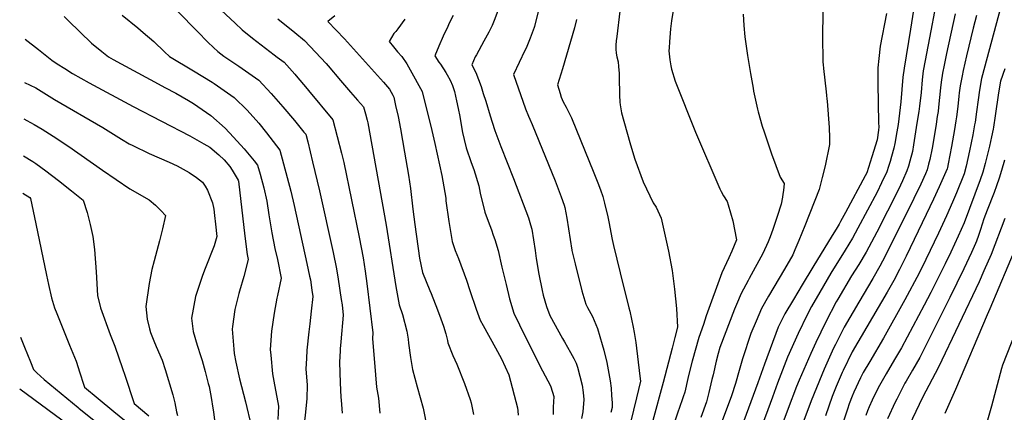
# Model space of a CAD drawing. Units: inches. Extents: x 2619970 to 2625438, y 1491062 to 1496568.
# Drawn here: x 2620027 to 2620928, y 1494180 to 1494539 of the extents above; entities that cross this region are included whole.
import ezdxf

# ---------------------------------------------------------------- set-up
doc = ezdxf.new("R2010")
doc.units = ezdxf.units.IN
doc.header["$MEASUREMENT"] = 0
doc.layers.add('tile_2735_13_contour_10ft', color=202, linetype='Continuous')

msp = doc.modelspace()

# ---------------------------------------------------------------- linework, layer by layer
at = {"layer": 'tile_2735_13_contour_10ft'}
for points, elevation in [([(2620762.58, 1494594.99), (2620761.78, 1494522.44), (2620762.07, 1494502.37), (2620762.17, 1494500.21), (2620762.36, 1494498.03), (2620762.7, 1494494.48), (2620765.2, 1494473.08), (2620765.56, 1494469.73), (2620765.88, 1494466.67), (2620766.11, 1494464.59), (2620767.78, 1494440.46), (2620767.99, 1494437.04), (2620768.11, 1494434.48), (2620768.26, 1494424.99), (2620764.06, 1494405.35), (2620761.56, 1494394.58), (2620758.72, 1494383.68), (2620745.5, 1494350.55), (2620740.13, 1494337.12), (2620736.5, 1494328.47), (2620734.51, 1494323.77), (2620727, 1494310.75), (2620712.24, 1494286.13), (2620705.87, 1494274.65), (2620700.9, 1494263.22), (2620696, 1494251.72), (2620688.39, 1494228.75), (2620685.36, 1494217.84), (2620682.08, 1494205.96), (2620678.34, 1494194.91), (2620673.66, 1494181.49), (2620633.05, 1494074.46)], 8180), ([(2620927.54, 1494560.48), (2620907.33, 1494485.18), (2620905.41, 1494474.64), (2620904.15, 1494465.73), (2620902.7, 1494454.86), (2620901.44, 1494445.48), (2620900.98, 1494442.87), (2620899.31, 1494433.77), (2620896.44, 1494418.95), (2620893.33, 1494404.91), (2620891.33, 1494398.1), (2620884.51, 1494380.53), (2620880.77, 1494372.03), (2620875.26, 1494359.61), (2620867.99, 1494343.8), (2620856.52, 1494319.57), (2620850.26, 1494307.09), (2620837.29, 1494282.59), (2620817.67, 1494247.41), (2620805.13, 1494226.34), (2620799.06, 1494216.08), (2620796.48, 1494211.17), (2620790.35, 1494198.07), (2620788.81, 1494194.38), (2620786.2, 1494187.45), (2620784.52, 1494182.7), (2620776.83, 1494158.58)], 8120), ([(2620067.45, 1494542.07), (2620071.46, 1494538.13), (2620092.38, 1494517.77), (2620101.83, 1494509.93), (2620107.98, 1494505.03), (2620112.41, 1494502.64), (2620153.41, 1494480.52), (2620159.67, 1494477.15), (2620169.66, 1494471.87), (2620181.21, 1494465.12), (2620185.74, 1494462.41), (2620201.76, 1494451.34), (2620214.74, 1494439.76), (2620222.41, 1494431.67), (2620232.19, 1494420.9), (2620241.44, 1494410), (2620244.5, 1494405.82), (2620246.82, 1494397.66), (2620250.11, 1494385.1), (2620252.9, 1494372.9), (2620254.67, 1494360.36), (2620257.42, 1494343.94), (2620260.44, 1494329.6), (2620262.63, 1494319.53), (2620266.21, 1494302.59), (2620262.68, 1494286.54), (2620262.16, 1494284.19), (2620259.64, 1494270.45), (2620257.34, 1494254.01), (2620256.02, 1494237.04), (2620256.51, 1494231.92), (2620258.13, 1494214.91), (2620259.49, 1494208.23), (2620263.53, 1494185.31), (2620262.96, 1494173.21)], 8320), ([(2620120.6, 1494543.27), (2620134.77, 1494531.67), (2620139.75, 1494527.53), (2620149.56, 1494519.33), (2620159.25, 1494509.81), (2620163.95, 1494505.32), (2620185.9, 1494492.4), (2620202.81, 1494482.05), (2620204.7, 1494480.81), (2620213.99, 1494474.42), (2620223, 1494467.84), (2620234.92, 1494456.27), (2620245.7, 1494444.37), (2620252.72, 1494435.56), (2620264.98, 1494419.8), (2620274.83, 1494382.22), (2620277.99, 1494369.03), (2620289.67, 1494315.9), (2620292.14, 1494304.29), (2620292.86, 1494300.91), (2620294.3, 1494291.51), (2620295.18, 1494285.57), (2620293.61, 1494272.19), (2620292.25, 1494260.6), (2620291.43, 1494253.25), (2620289.63, 1494236.62), (2620289.25, 1494229.05), (2620288.82, 1494219.37), (2620289.97, 1494204.41), (2620289.57, 1494192.43), (2620288.47, 1494179.94), (2620285.82, 1494158.33)], 8310), ([(2620168.39, 1494549.62), (2620192.29, 1494525.63), (2620196.28, 1494521.44), (2620199.05, 1494518.7), (2620204.08, 1494513.83), (2620208.19, 1494510.01), (2620213.51, 1494505.68), (2620227.21, 1494496.62), (2620236.51, 1494490.24), (2620245.64, 1494483.74), (2620256.92, 1494471.72), (2620267.66, 1494459.32), (2620278.27, 1494446.83), (2620286.9, 1494436.32), (2620288.53, 1494434.28), (2620290.36, 1494427.25), (2620294.93, 1494409.02), (2620301.3, 1494382.48), (2620313.71, 1494326.04), (2620316.83, 1494311.02), (2620318.31, 1494301.64), (2620321.14, 1494282.82), (2620321.81, 1494278.1), (2620323, 1494268.7), (2620320.83, 1494244.35), (2620320.26, 1494237.92), (2620320.12, 1494235.91), (2620319.54, 1494225.69), (2620320.05, 1494206.67), (2620320.87, 1494193.52), (2620321.04, 1494190.87), (2620322, 1494178.87)], 8300), ([(2620211.27, 1494548.03), (2620223.88, 1494535.94), (2620230.31, 1494530.01), (2620239.93, 1494522.19), (2620259.56, 1494506.9), (2620262.42, 1494504.7), (2620268.97, 1494500.13), (2620278.55, 1494489.23), (2620279.89, 1494487.69), (2620289.9, 1494475.9), (2620291.21, 1494474.32), (2620313.44, 1494447.37), (2620321.41, 1494416.89), (2620323.43, 1494408.34), (2620337.52, 1494340.09), (2620341.1, 1494321.26), (2620343.01, 1494308.89), (2620344.52, 1494297.69), (2620350.08, 1494252.51), (2620349.61, 1494247.26), (2620352.43, 1494213.92), (2620353.49, 1494202.55), (2620355.19, 1494192.52), (2620356.34, 1494178.85)], 8290), ([(2620315.11, 1494542.56), (2620308.71, 1494537.53), (2620324.09, 1494521.54), (2620359.88, 1494481.95), (2620365.24, 1494475.69), (2620368.29, 1494470.18), (2620369.32, 1494468.27), (2620370.93, 1494460.74), (2620373.1, 1494450.38), (2620375.39, 1494439.16), (2620379.08, 1494417.79), (2620382.6, 1494396.69), (2620384.53, 1494384.5), (2620386.79, 1494365.63), (2620388.43, 1494351.71), (2620392.79, 1494320.77), (2620395.62, 1494307.75), (2620402.22, 1494291.22), (2620403.42, 1494288.44), (2620409.19, 1494273.52), (2620412.19, 1494265.38), (2620414.69, 1494258.57), (2620416.78, 1494251.45), (2620418.37, 1494245.29), (2620418.83, 1494243.2), (2620423.3, 1494231.78), (2620426.95, 1494223.7), (2620434.08, 1494206.02), (2620439.29, 1494191.3), (2620439.96, 1494188.34), (2620442.09, 1494177.67)], 8270), ([(2620423.72, 1494542.99), (2620420.01, 1494535.94), (2620418.6, 1494533.05), (2620414.46, 1494524.08), (2620410.6, 1494515.04), (2620406.89, 1494505.96), (2620410.6, 1494500.37), (2620411.88, 1494498.44), (2620416.84, 1494490.92), (2620418.12, 1494488.72), (2620420.73, 1494483.66), (2620423.03, 1494478.85), (2620424.69, 1494473.34), (2620426.75, 1494465), (2620428.23, 1494457.81), (2620429.64, 1494450.53), (2620430.97, 1494442.96), (2620432.28, 1494435.91), (2620433.68, 1494429.59), (2620435.63, 1494421.72), (2620440.04, 1494408.52), (2620442.42, 1494401.87), (2620447.05, 1494386.89), (2620448.38, 1494380.3), (2620452.57, 1494363.04), (2620455.54, 1494354.8), (2620458.61, 1494346.67), (2620460.3, 1494341.95), (2620461.77, 1494337.77), (2620464.82, 1494327.74), (2620468.22, 1494312.53), (2620472.02, 1494296.67), (2620475.29, 1494283.43), (2620479.27, 1494270.34), (2620484.44, 1494259.65), (2620503.06, 1494222.17), (2620512.71, 1494203.81), (2620514.69, 1494198), (2620515.61, 1494194.23), (2620515.2, 1494184.5), (2620515.15, 1494179.8), (2620515.2, 1494177.72)], 8250), ([(2620464.58, 1494547.16), (2620461.2, 1494538.32), (2620459.18, 1494533.92), (2620456.19, 1494527.84), (2620451.61, 1494519.45), (2620444.84, 1494507.05), (2620443.84, 1494505.25), (2620440.7, 1494497.76), (2620444.25, 1494490.86), (2620449.13, 1494477.84), (2620451.16, 1494471.68), (2620453.44, 1494464.49), (2620457.5, 1494451.01), (2620461.46, 1494438.64), (2620461.79, 1494437.67), (2620467.34, 1494423), (2620478.96, 1494393.84), (2620492.67, 1494357.66), (2620494.44, 1494351.45), (2620495.52, 1494347.5), (2620498.8, 1494327.97), (2620499.73, 1494320.47), (2620501.94, 1494306.04), (2620504.98, 1494291.13), (2620506.1, 1494286.92), (2620508.91, 1494276.44), (2620512.17, 1494268.42), (2620523.57, 1494247.18), (2620525.54, 1494244.06), (2620531.06, 1494234.54), (2620534.01, 1494229.07), (2620536.36, 1494224.66), (2620537.43, 1494220.94), (2620541.65, 1494204.39), (2620542.69, 1494197.72), (2620543.19, 1494191.34), (2620542.23, 1494180.14), (2620541.18, 1494173.89)], 8240), ([(2620501.5, 1494546.29), (2620498.46, 1494534.42), (2620498, 1494532.9), (2620497.67, 1494531.88), (2620494.08, 1494522.23), (2620490.33, 1494513.12), (2620489.35, 1494511.03), (2620483.97, 1494499.99), (2620478.88, 1494488.87), (2620489.88, 1494457.64), (2620492.6, 1494450.73), (2620493.7, 1494447.97), (2620496, 1494443.31), (2620516.99, 1494391.57), (2620522.38, 1494377.02), (2620525.2, 1494369.31), (2620525.96, 1494367.1), (2620527.64, 1494357.36), (2620529.24, 1494347.57), (2620532.27, 1494328.26), (2620532.36, 1494327.86), (2620535.21, 1494315.56), (2620541.47, 1494291), (2620544.92, 1494278.71), (2620546.59, 1494275.78), (2620551.14, 1494267.37), (2620555.78, 1494256.41), (2620560.06, 1494241.75), (2620561.46, 1494236.63), (2620564.16, 1494225.17), (2620566.21, 1494215.31), (2620567.47, 1494208.47), (2620568.25, 1494201.76), (2620568.7, 1494195), (2620569.07, 1494188.23), (2620569.09, 1494184.17), (2620567.99, 1494179.55)], 8230), ([(2620576.21, 1494546.93), (2620573.32, 1494523.83), (2620572.89, 1494519.73), (2620572.62, 1494515.98), (2620572.51, 1494513.7), (2620572.52, 1494512.05), (2620572.84, 1494508.51), (2620573.56, 1494505.06), (2620574.54, 1494500.5), (2620575.03, 1494496.21), (2620575.49, 1494489.84), (2620575.5, 1494486.82), (2620575.87, 1494470.01), (2620576.29, 1494463.69), (2620576.49, 1494461.08), (2620577.62, 1494453.87), (2620585.29, 1494426.8), (2620588.63, 1494415.27), (2620589.8, 1494411.43), (2620597.59, 1494390.59), (2620606.8, 1494371.59), (2620609.42, 1494367.46), (2620613.99, 1494357.52), (2620617.81, 1494341.07), (2620620.63, 1494327.32), (2620624.05, 1494309.52), (2620626.3, 1494292.55), (2620628.08, 1494274.82), (2620628.85, 1494257.48), (2620626.54, 1494248.16), (2620624.06, 1494238.54), (2620615.79, 1494207.02), (2620606.44, 1494172.2)], 8210), ([(2620625.41, 1494549.34), (2620623.36, 1494538.14), (2620622.44, 1494530.93), (2620621.54, 1494518.87), (2620621.22, 1494513.27), (2620621.11, 1494510.71), (2620621.97, 1494502.47), (2620622.77, 1494496.77), (2620623.63, 1494493.85), (2620626.94, 1494482.8), (2620645.37, 1494436.29), (2620667.62, 1494384.3), (2620668.96, 1494381.73), (2620671.07, 1494377.76), (2620674.39, 1494372.7), (2620675.43, 1494369.62), (2620679.7, 1494355.02), (2620683.09, 1494337.62), (2620678.61, 1494327.09), (2620675.93, 1494321.21), (2620669.69, 1494307.38), (2620655.38, 1494267.86), (2620652.7, 1494260.18), (2620648.58, 1494248.31), (2620642.38, 1494226.38), (2620639.5, 1494214.45), (2620638.58, 1494210.55), (2620635.6, 1494198.11), (2620634.04, 1494193.73), (2620630.18, 1494182.36)], 8200), ([(2620864.4, 1494546.71), (2620860.9, 1494528.82), (2620855.75, 1494501.7), (2620854.05, 1494492.46), (2620853.09, 1494484.22), (2620852.04, 1494472.61), (2620850.57, 1494459.91), (2620849.87, 1494455.12), (2620848.22, 1494444.44), (2620845.08, 1494424.68), (2620844.09, 1494418.59), (2620841.82, 1494409.52), (2620840.56, 1494405.04), (2620839.04, 1494400.68), (2620835.14, 1494391.65), (2620833.3, 1494387.61), (2620830.99, 1494382.95), (2620811.37, 1494344.65), (2620806.62, 1494335.46), (2620801.76, 1494326.37), (2620795.06, 1494315.15), (2620788.43, 1494304.63), (2620775.86, 1494283.24), (2620774.42, 1494280.71), (2620764.95, 1494262.48), (2620755.72, 1494243.53), (2620751.12, 1494233.59), (2620740.53, 1494209.25), (2620738.02, 1494203.21), (2620730.34, 1494183.28), (2620648.72, 1493963.97)], 8150), ([(2620689.19, 1494544.28), (2620689.59, 1494533.76), (2620690.58, 1494523.35), (2620692.95, 1494506.5), (2620695.69, 1494489.9), (2620698.15, 1494476.42), (2620698.72, 1494473.57), (2620702.33, 1494457.32), (2620702.97, 1494454.82), (2620706.66, 1494441.78), (2620708.35, 1494436.34), (2620715.2, 1494416.35), (2620723.11, 1494395.11), (2620726.8, 1494389.31), (2620725.97, 1494382.68), (2620725.47, 1494379.36), (2620725.03, 1494376.58), (2620723.91, 1494370.4), (2620720.12, 1494358.82), (2620716.2, 1494347.18), (2620713.85, 1494340.25), (2620711.99, 1494335.87), (2620707.21, 1494325.01), (2620694.7, 1494302.2), (2620693.62, 1494300.3), (2620687.18, 1494288.48), (2620683.03, 1494278.43), (2620681.28, 1494274.03), (2620667.82, 1494238.97), (2620666.24, 1494233.64), (2620664.5, 1494226.46), (2620661.51, 1494214.02), (2620660.5, 1494209.77), (2620657.63, 1494197.84), (2620655.52, 1494189.14), (2620650.31, 1494174.82)], 8190), ([(2620820.22, 1494544.87), (2620814.61, 1494515.02), (2620813.21, 1494503.76), (2620812.33, 1494495.02), (2620812.34, 1494487.89), (2620812.42, 1494480.77), (2620813.16, 1494444.66), (2620813.2, 1494440.92), (2620813.18, 1494437.97), (2620811.69, 1494429.26), (2620806.87, 1494413.73), (2620803.79, 1494403.83), (2620802.25, 1494398.88), (2620800.96, 1494396.18), (2620782.7, 1494362.53), (2620778.22, 1494354.3), (2620776.91, 1494351.9), (2620774.19, 1494347.37), (2620770.69, 1494341.59), (2620753.06, 1494312.45), (2620743.16, 1494296.25), (2620735.15, 1494283.1), (2620727.16, 1494269.96), (2620721.15, 1494257.59), (2620708.74, 1494223.85), (2620702.44, 1494206.72), (2620689.71, 1494172.01)], 8170), ([(2620845.05, 1494547.84), (2620842.21, 1494530.54), (2620836.39, 1494494.87), (2620835.43, 1494486.64), (2620833.52, 1494464.09), (2620831.06, 1494443.07), (2620829.3, 1494433.04), (2620828.59, 1494429.1), (2620828.02, 1494425.94), (2620826.93, 1494421.39), (2620825.01, 1494413.9), (2620823.7, 1494409.36), (2620822.18, 1494404.73), (2620820.55, 1494399.77), (2620815.9, 1494389.68), (2620811.67, 1494381.11), (2620794.2, 1494348.22), (2620789.28, 1494339.19), (2620782.55, 1494328), (2620769.52, 1494306.96), (2620759.37, 1494289.71), (2620751.81, 1494276.68), (2620747.84, 1494268.94), (2620739.43, 1494251.86), (2620729.62, 1494230.27), (2620720.69, 1494206.42), (2620715.83, 1494193.44), (2620711.62, 1494182.07), (2620702.95, 1494158.12)], 8160), ([(2620883.12, 1494544.43), (2620875.38, 1494508.19), (2620873.13, 1494497.54), (2620871.63, 1494490.06), (2620870.49, 1494481.85), (2620869.89, 1494476.7), (2620868.02, 1494459.02), (2620867.56, 1494455.21), (2620866.85, 1494450.51), (2620865.72, 1494443.41), (2620863.88, 1494432.11), (2620862.03, 1494421.67), (2620860.16, 1494411.23), (2620858.96, 1494406.73), (2620857.53, 1494401.59), (2620856.02, 1494398.13), (2620851.76, 1494388.52), (2620845.49, 1494375.41), (2620819.17, 1494322.57), (2620814.36, 1494313.43), (2620807.77, 1494302.09), (2620794.92, 1494280.55), (2620781.69, 1494257.77), (2620773.62, 1494241.68), (2620771.95, 1494238.32), (2620763.36, 1494219.27), (2620761.12, 1494214.12), (2620751.32, 1494190.14), (2620743.77, 1494169.83)], 8140), ([(2620902.73, 1494543.13), (2620899.82, 1494531.43), (2620893.74, 1494506.04), (2620890.6, 1494492.59), (2620889.51, 1494487.62), (2620887.88, 1494478.59), (2620886.92, 1494472.14), (2620886.55, 1494469.23), (2620885.6, 1494459.77), (2620884.52, 1494450.34), (2620883.91, 1494446.69), (2620882.52, 1494438.59), (2620879.83, 1494423.19), (2620876.9, 1494407.33), (2620876.22, 1494403.88), (2620875.84, 1494402.49), (2620868.53, 1494386.24), (2620863.35, 1494374.86), (2620856.83, 1494360.77), (2620838.43, 1494322.51), (2620832.33, 1494310.46), (2620827.06, 1494300.38), (2620821.02, 1494289.59), (2620788.94, 1494234.93), (2620780.6, 1494218.08), (2620779.65, 1494216.05), (2620774.3, 1494203.23), (2620770.47, 1494194.03), (2620764.59, 1494176.45)], 8130), ([(2620263.15, 1494539.92), (2620278.73, 1494527.42), (2620287.43, 1494520.2), (2620297.54, 1494509.51), (2620307.16, 1494499.04), (2620309.21, 1494496.77), (2620320.49, 1494483.43), (2620329.43, 1494472.65), (2620336.08, 1494465.43), (2620341.62, 1494459.33), (2620343.39, 1494452.99), (2620344.96, 1494447.06), (2620345.56, 1494444.69), (2620362.28, 1494351.12), (2620371.14, 1494294.78), (2620374.14, 1494278.23), (2620377.09, 1494269.15), (2620381.15, 1494254), (2620382.23, 1494246.75), (2620382.63, 1494242.91), (2620384.57, 1494229.88), (2620386.5, 1494218.95), (2620390.66, 1494202.99), (2620395.98, 1494183.36), (2620399.69, 1494164.74)], 8280), ([(2620379.34, 1494539.62), (2620372.83, 1494530.79), (2620371, 1494528.44), (2620369.24, 1494526.38), (2620364.93, 1494519.33), (2620368.9, 1494514.3), (2620372.59, 1494509.86), (2620376.44, 1494505.48), (2620381.21, 1494498.8), (2620384.33, 1494493.4), (2620395.19, 1494473.51), (2620403.97, 1494437.75), (2620406.8, 1494425.7), (2620413.2, 1494396.35), (2620416.72, 1494375.67), (2620416.97, 1494373.18), (2620419.51, 1494354.43), (2620422.58, 1494336.17), (2620425.36, 1494327.77), (2620428.33, 1494320.38), (2620435.74, 1494300.59), (2620438.87, 1494291.06), (2620444.72, 1494274.12), (2620448.37, 1494263.98), (2620451.02, 1494259.28), (2620462.32, 1494238.77), (2620467.95, 1494228.5), (2620474.58, 1494214.11), (2620482.57, 1494183.66), (2620482.82, 1494180.89), (2620483, 1494177.03)], 8260), ([(2620536.65, 1494539.33), (2620534.75, 1494531.68), (2620523.82, 1494494.17), (2620519.17, 1494479.64), (2620521.44, 1494471.53), (2620522.38, 1494468.36), (2620524.45, 1494464.05), (2620526.93, 1494459.21), (2620528.3, 1494456.7), (2620531.99, 1494449.33), (2620552.47, 1494398.96), (2620556.15, 1494389.85), (2620558.63, 1494383.52), (2620560.48, 1494377.27), (2620562.22, 1494371.2), (2620565.19, 1494358.64), (2620566.2, 1494353.94), (2620569.25, 1494337.79), (2620570.42, 1494332.53), (2620576.36, 1494307.47), (2620584.51, 1494275.38), (2620585.27, 1494272.14), (2620588.5, 1494257.76), (2620589.34, 1494252.78), (2620590.75, 1494243.71), (2620594.55, 1494212.76), (2620594.99, 1494208.3), (2620591.38, 1494193.01), (2620588.66, 1494181.59), (2620585.86, 1494170.21)], 8220), ([(2620031.78, 1494521.43), (2620043.88, 1494511.98), (2620055.98, 1494502.01), (2620060.99, 1494498.81), (2620067.96, 1494494.41), (2620074.95, 1494490.03), (2620090.31, 1494481.38), (2620130.62, 1494459.54), (2620182.41, 1494432.85), (2620195.26, 1494425.6), (2620200.77, 1494422.43), (2620209.05, 1494415.33), (2620213.75, 1494410.97), (2620219.24, 1494404.66), (2620221.19, 1494401.52), (2620226.75, 1494392.28), (2620226.97, 1494391.4), (2620232.7, 1494341.07), (2620235.01, 1494324.26), (2620235.94, 1494319.62), (2620231.78, 1494303.92), (2620227.92, 1494290.65), (2620227.31, 1494288.4), (2620223.73, 1494273.76), (2620221.61, 1494258.21), (2620221.38, 1494255.7), (2620222.61, 1494237.41), (2620222.95, 1494233.4), (2620224.55, 1494225.71), (2620227.79, 1494210.25), (2620233.31, 1494189.33), (2620238.48, 1494167.22)], 8330), ([(2620928.63, 1494494.12), (2620924.76, 1494482.8), (2620922.96, 1494472.24), (2620919.96, 1494451.05), (2620918.32, 1494440.63), (2620918.02, 1494439.03), (2620916.6, 1494432.05), (2620914.57, 1494423.29), (2620910.69, 1494407.63), (2620908.44, 1494399.69), (2620906.23, 1494392.64), (2620891.4, 1494353.27), (2620885.87, 1494340.89), (2620879.22, 1494326.39), (2620873.99, 1494315.51), (2620860.91, 1494289.51), (2620854.82, 1494277.92), (2620834.08, 1494238.75), (2620827.76, 1494227.91), (2620819.99, 1494214.99), (2620815.05, 1494206.27), (2620812.87, 1494202.19), (2620807.32, 1494190.92), (2620804.49, 1494184.62), (2620803.06, 1494181.16), (2620801.32, 1494176.65)], 8110), ([(2620031.14, 1494481.6), (2620041.32, 1494476.79), (2620058.62, 1494466.14), (2620102.86, 1494440.41), (2620119.76, 1494429.82), (2620126.81, 1494425.57), (2620130.2, 1494423.9), (2620145.15, 1494416.52), (2620163.48, 1494408.7), (2620170.9, 1494405.24), (2620181.83, 1494399.27), (2620188.65, 1494394.69), (2620194.04, 1494390.36), (2620196.45, 1494386.85), (2620198.73, 1494382.94), (2620203.28, 1494371.39), (2620204.35, 1494365.81), (2620205.07, 1494359.92), (2620206.05, 1494351.89), (2620207.13, 1494340.56), (2620204.6, 1494332.05), (2620196.64, 1494311.31), (2620194.09, 1494304.79), (2620187.69, 1494285.65), (2620184.01, 1494265.81), (2620185.67, 1494253.71), (2620189.29, 1494241.11), (2620192.66, 1494230.68), (2620193.78, 1494227.03), (2620196.52, 1494216.97), (2620199.39, 1494206.03), (2620200.13, 1494203.18), (2620202.01, 1494193.16), (2620203.6, 1494183.39), (2620204.05, 1494180.02), (2620205.48, 1494170.16)], 8340), ([(2620030.61, 1494448.26), (2620033.27, 1494446.83), (2620040, 1494443.18), (2620047.25, 1494438.85), (2620057.41, 1494432.46), (2620071.78, 1494423), (2620102.59, 1494401.34), (2620127.5, 1494384.18), (2620145.08, 1494374.2), (2620150.96, 1494369.36), (2620156.09, 1494364.16), (2620160.25, 1494359.73), (2620157.49, 1494347.59), (2620155.39, 1494338.99), (2620154.63, 1494336.68), (2620149.81, 1494318.39), (2620147.73, 1494310.39), (2620145.26, 1494297.59), (2620142.28, 1494276.47), (2620143.34, 1494264.95), (2620145.49, 1494256), (2620146.35, 1494252.86), (2620149.5, 1494245.21), (2620151.71, 1494240.07), (2620157.07, 1494227.28), (2620159.76, 1494218.76), (2620166.91, 1494195.81), (2620168.6, 1494188.44), (2620170.33, 1494180.15), (2620171.1, 1494176.8)], 8350), ([(2620030.07, 1494414.56), (2620038.67, 1494409.42), (2620041.4, 1494407.5), (2620050.51, 1494400.91), (2620062.33, 1494391.84), (2620074.14, 1494382.5), (2620084.77, 1494373.86), (2620088.43, 1494362.66), (2620091.13, 1494351.55), (2620093.59, 1494340.68), (2620095.32, 1494328.72), (2620096.59, 1494308.43), (2620097.96, 1494286.54), (2620100.81, 1494275.45), (2620109.59, 1494250.99), (2620113.81, 1494240.22), (2620120.83, 1494219.84), (2620122.96, 1494213.56), (2620131.38, 1494187.61), (2620144.97, 1494176.34)], 8360), ([(2620928.42, 1494410.42), (2620925.76, 1494401.21), (2620923.51, 1494394.17), (2620921.14, 1494387.18), (2620918.82, 1494380.86), (2620912.53, 1494364.81), (2620909.64, 1494356.75), (2620906.54, 1494347.16), (2620904.69, 1494341.47), (2620902.72, 1494336.29), (2620901.95, 1494334.33), (2620898.27, 1494326.07), (2620891.19, 1494310.93), (2620878.37, 1494284.86), (2620850.84, 1494229.91), (2620844.25, 1494218.39), (2620838.32, 1494208.16), (2620837.23, 1494206.28), (2620829.79, 1494191.74), (2620828.44, 1494188.98), (2620821.13, 1494173.72)], 8100), ([(2620029.53, 1494380.39), (2620036.04, 1494376.46), (2620036.45, 1494375.46), (2620041.57, 1494352.37), (2620051.08, 1494305.23), (2620052.94, 1494296.77), (2620055.95, 1494284.45), (2620058.7, 1494275.24), (2620060.59, 1494270.12), (2620072.42, 1494241.23), (2620078.34, 1494226.39), (2620081.81, 1494215.8), (2620085.2, 1494205.46), (2620086.06, 1494202.82), (2620098.39, 1494192.23), (2620112.82, 1494180.27), (2620127.45, 1494168.39)], 8370), ([(2620928.68, 1494357.17), (2620916.18, 1494324.05), (2620909.63, 1494309.34), (2620905.07, 1494299.17), (2620867.87, 1494220.92), (2620853.47, 1494193.18), (2620844.02, 1494174.02), (2620835.32, 1494156.04), (2620831.11, 1494146.23), (2620828.81, 1494140.77), (2620824.72, 1494130.58), (2620814.05, 1494103.5)], 8090), ([(2620947.95, 1494352.42), (2620915.07, 1494274.56), (2620912.68, 1494268.91), (2620883.47, 1494200.51), (2620873.63, 1494178.43)], 8080), ([(2620943.04, 1494264.73), (2620926.69, 1494222.73), (2620925.74, 1494219.83), (2620916.55, 1494185.31), (2620905.67, 1494146.95)], 8070), ([(2620027.43, 1494248.49), (2620031.01, 1494239.36), (2620036.47, 1494225.88), (2620039.26, 1494219), (2620042.38, 1494215.89), (2620049.04, 1494209.61), (2620080.23, 1494183.99), (2620080.73, 1494183.59)], 8380), ([(2620026.68, 1494201.31), (2620065.29, 1494172.89), (2620091.2, 1494152.68)], 8390), ([(2620080.73, 1494183.59), (2620094.86, 1494172.13), (2620109.72, 1494160.36), (2620117.17, 1494154.62), (2620135.91, 1494140.94), (2620145.75, 1494133.39), (2620147.52, 1494131.98), (2620156.94, 1494124.04), (2620160.35, 1494121.07), (2620173.68, 1494108.86), (2620175.17, 1494107.5), (2620177.97, 1494105.28), (2620182.97, 1494101.46), (2620189.93, 1494095.64), (2620192.81, 1494092.14), (2620214.32, 1494065.45), (2620232.41, 1494041.94), (2620236.29, 1494036.59)], 8380), ([(2620630.18, 1494182.36), (2620629.96, 1494181.71), (2620625.9, 1494169.65), (2620620.91, 1494151.9), (2620620.31, 1494149.83), (2620614.98, 1494132.01), (2620610.9, 1494120.42), (2620606.72, 1494108.79), (2620578.74, 1494036.91)], 8200)]:
    msp.add_lwpolyline(points, dxfattribs=dict(at, elevation=elevation))

doc.saveas('drawing.dxf')
